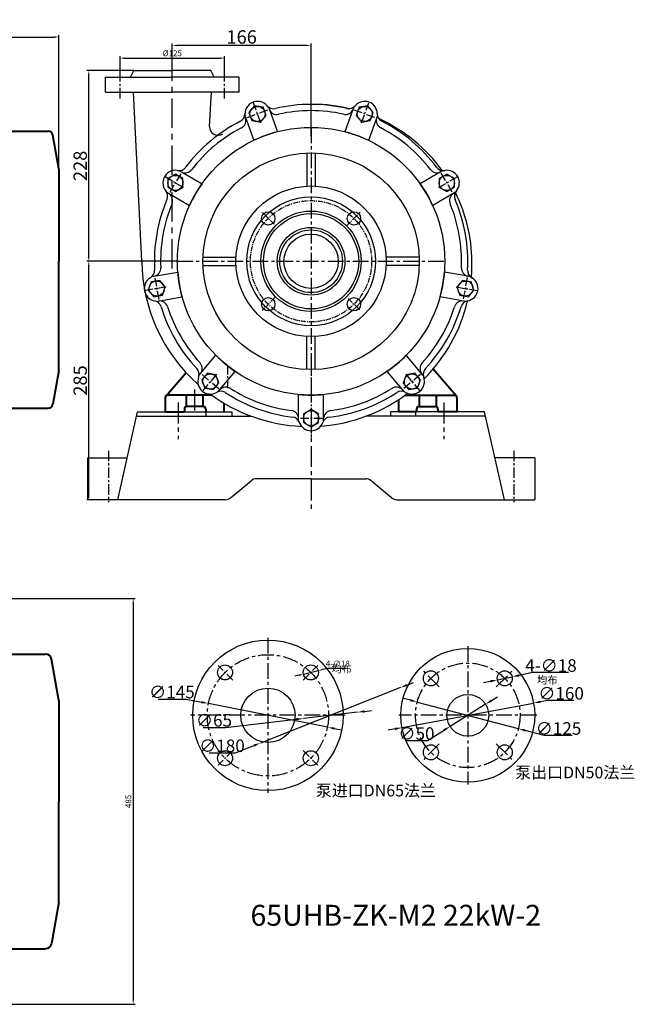
# Model space of a CAD drawing. Extents: x 16745 to 18845, y 1203 to 2420.
# Drawn here: x 18109 to 18845, y 1243 to 2420 of the extents above; entities that cross this region are included whole.
import ezdxf

# ---------------------------------------------------------------- set-up
doc = ezdxf.new("R2010")
doc.units = 0
doc.header["$MEASUREMENT"] = 0
doc.linetypes.add('CENTER', pattern=[2, 1.25, -0.25, 0.25, -0.25])
doc.linetypes.add('CENTERX2', pattern=[4, 2.5, -0.5, 0.5, -0.5])
doc.layers.get('DEFPOINTS').update_dxf_attribs({"linetype": 'CONTINUOUS'})
for name, color, linetype in [('1', 7, 'CONTINUOUS'), ('1实体线', 7, 'CONTINUOUS'), ('2', 1, 'CONTINUOUS'), ('5', 4, 'CENTER'), ('5中心线', 4, 'CENTER')]:
    doc.layers.add(name, color=color, linetype=linetype)
for name, color, linetype, lineweight in [('1.粗实线', 7, 'CONTINUOUS', 50), ('中心线', 1, 'CENTERX2', 25), ('粗实线', 7, 'CONTINUOUS', 40)]:
    doc.layers.add(name, color=color, linetype=linetype, lineweight=lineweight)
doc.styles.add('LHL', font='txt.shx', dxfattribs={"width": 0.7, "height": 8, "bigfont": 'hztxt.shx'})
doc.styles.get("Standard").update_dxf_attribs({"font": 'txt.shx', "width": 0.65, "height": 7})
doc.styles.add('样式 1', font='txt.shx', dxfattribs={"width": 0.65, "height": 15})
doc.styles.add('样式 2', font='txt.shx', dxfattribs={"width": 0.65, "height": 16})
doc.dimstyles.new('ISO-25_WS', dxfattribs={"dimscale": 1.414141, "dimtxt": 8, "dimasz": 6, "dimexe": 1.25, "dimexo": 0, "dimtad": 1, "dimtoh": 1, "dimdec": 0, "dimdsep": 46, "dimtxsty": '样式 1', "dimcen": 2.5, "dimclrd": 1, "dimclre": 1, "dimclrt": 1, "dimadec": 0, "dimazin": 0, "dimtfac": 1, "dimtdec": 0, "dimtmove": 0, "dimatfit": 3, "dimfxl": 0, "dimtolj": 1, "dimtzin": 0, "dimarcsym": 0})
doc.dimstyles.get("Standard").update_dxf_attribs({"dimscale": 1.5, "dimtxt": 3.5, "dimasz": 3.5, "dimexe": 1.5, "dimexo": 0, "dimgap": 1.5, "dimtad": 1, "dimdec": 0, "dimzin": 0, "dimdsep": 46, "dimtxsty": 'Standard', "dimcen": 0, "dimclrd": 1, "dimclre": 1, "dimclrt": 1, "dimadec": 0, "dimazin": 0, "dimtfac": 1, "dimtdec": 0, "dimtmove": 2, "dimatfit": 3, "dimfxl": 0, "dimtolj": 1, "dimtzin": 0, "dimarcsym": 0})
doc.dimstyles.new('副本 (3)STANDARD', dxfattribs={"dimscale": 1.5, "dimtxt": 3.5, "dimasz": 3.5, "dimexe": 1.5, "dimexo": 0, "dimgap": 1.5, "dimtad": 1, "dimtoh": 1, "dimdec": 0, "dimzin": 0, "dimdsep": 46, "dimtxsty": 'Standard', "dimcen": 0, "dimclrd": 256, "dimclre": 256, "dimclrt": 256, "dimadec": 0, "dimazin": 0, "dimtfac": 1, "dimtdec": 0, "dimtmove": 2, "dimatfit": 3, "dimfxl": 0, "dimtolj": 1, "dimtzin": 0, "dimarcsym": 0})

# ---------------------------------------------------------------- blocks, each defined once
blk = doc.blocks.new('*D8')
at = {"layer": '2', "color": 1, "lineweight": -2, "transparency": 16777216}
for p, q in [((18292, 2363.4), (18292, 2391.2)), ((18458, 2280.3), (18458, 2391.2)), ((18452.8, 2388.9), (18297.3, 2388.9))]:
    blk.add_line(p, q, dxfattribs=at)
at = {"layer": '2', "color": 1, "transparency": 16777216}
for points in [[(18297.3, 2389.8), (18297.3, 2388.1), (18292, 2388.9)], [(18452.8, 2389.8), (18452.8, 2388.1), (18458, 2388.9)]]:
    blk.add_solid(points, dxfattribs=at)
at = {"layer": 'DEFPOINTS', "color": 0, "transparency": 16777216}
for p in [(18292, 2388.9), (18292, 2363.4), (18458, 2280.3)]:
    blk.add_point(p, dxfattribs=at)
at = {"layer": '2', "color": 1, "transparency": 16777216, "insert": (18375, 2399.2), "char_height": 16, "attachment_point": 5, "style": '样式 2'}
blk.add_mtext('\\A1;166', dxfattribs=at)
blk = doc.blocks.new('*D9')
at = {"layer": '2', "color": 1, "lineweight": -2, "transparency": 16777216}
for p, q in [((18246, 2359.1), (18189.8, 2359.1)), ((18192.1, 2136.3), (18192.1, 2353.8)), ((18298, 2131.1), (18189.8, 2131.1))]:
    blk.add_line(p, q, dxfattribs=at)
at = {"layer": '2', "color": 1, "transparency": 16777216}
for points in [[(18191.2, 2353.8), (18193, 2353.8), (18192.1, 2359.1)], [(18191.2, 2136.3), (18193, 2136.3), (18192.1, 2131.1)]]:
    blk.add_solid(points, dxfattribs=at)
at = {"layer": 'DEFPOINTS', "color": 0, "transparency": 16777216}
for p in [(18192.1, 2359.1), (18246, 2359.1), (18298, 2131.1)]:
    blk.add_point(p, dxfattribs=at)
at = {"layer": '2', "color": 1, "transparency": 16777216, "insert": (18181.8, 2245.1), "char_height": 16, "attachment_point": 5, "rotation": 90, "style": '样式 2'}
blk.add_mtext('\\A1;228', dxfattribs=at)
blk = doc.blocks.new('*D10')
at = {"layer": '2', "lineweight": -2, "transparency": 16777216}
for p, q in [((18443.8, 1636.4), (18438.7, 1635.1)), ((18448.9, 1637.6), (18466.4, 1641.8)), ((18477.9, 1644.5), (18471.5, 1643)), ((18499.9, 1644.5), (18477.9, 1644.5))]:
    blk.add_line(p, q, dxfattribs=at)
at = {"layer": '2', "transparency": 16777216}
for points in [[(18443.6, 1637.2), (18444, 1635.5), (18448.9, 1637.6)], [(18471.3, 1643.8), (18471.7, 1642.1), (18466.4, 1641.8)]]:
    blk.add_solid(points, dxfattribs=at)
at = {"layer": 'DEFPOINTS', "color": 0, "transparency": 16777216}
for p in [(18448.9, 1637.6), (18466.4, 1641.8)]:
    blk.add_point(p, dxfattribs=at)
at = {"layer": '2', "transparency": 16777216, "insert": (18490, 1650.2), "char_height": 7, "attachment_point": 5}
blk.add_mtext('\\A1;4-∅18', dxfattribs=at)
blk = doc.blocks.new('均布')
at = {"layer": '2', "insert": (-0.7, 5.55), "char_height": 6, "width": 13.0819, "attachment_point": 1, "style": 'LHL'}
blk.add_mtext('均布', dxfattribs=at)
blk = doc.blocks.new('*D11')
at = {"layer": '2', "color": 1, "lineweight": -2, "transparency": 16777216}
for p, q in [((18572.8, 1624.6), (18580.7, 1627.7)), ((18564.9, 1621.5), (18397.5, 1555.3)), ((18336, 1543.6), (18367.7, 1543.6)), ((18367.7, 1543.6), (18389.6, 1552.2))]:
    blk.add_line(p, q, dxfattribs=at)
at = {"layer": '2', "color": 1, "transparency": 16777216}
for points in [[(18572.2, 1625.9), (18573.3, 1623.3), (18564.9, 1621.5)], [(18389.1, 1553.5), (18390.1, 1550.9), (18397.5, 1555.3)]]:
    blk.add_solid(points, dxfattribs=at)
at = {"layer": 'DEFPOINTS', "color": 0, "transparency": 16777216}
for p in [(18564.9, 1621.5), (18397.5, 1555.3)]:
    blk.add_point(p, dxfattribs=at)
at = {"layer": '2', "color": 1, "transparency": 16777216, "insert": (18351.4, 1552), "char_height": 15, "attachment_point": 5, "style": '样式 1'}
blk.add_mtext('\\A1;∅180', dxfattribs=at)
blk = doc.blocks.new('*D12')
at = {"layer": '2', "color": 1, "lineweight": -2, "transparency": 16777216}
for p, q in [((18666.7, 1601.7), (18624.3, 1575.1)), ((18673.9, 1606.1), (18681.1, 1610.6)), ((18597.2, 1558.2), (18617.1, 1570.7)), ((18571.9, 1558.2), (18597.2, 1558.2))]:
    blk.add_line(p, q, dxfattribs=at)
at = {"layer": '2', "color": 1, "transparency": 16777216}
for points in [[(18673.1, 1607.3), (18674.6, 1604.9), (18666.7, 1601.7)], [(18616.3, 1571.9), (18617.8, 1569.5), (18624.3, 1575.1)]]:
    blk.add_solid(points, dxfattribs=at)
at = {"layer": 'DEFPOINTS', "color": 0, "transparency": 16777216}
for p in [(18666.7, 1601.7), (18624.3, 1575.1)]:
    blk.add_point(p, dxfattribs=at)
at = {"layer": '2', "color": 1, "transparency": 16777216, "insert": (18584.1, 1566.6), "char_height": 15, "attachment_point": 5, "style": '样式 1'}
blk.add_mtext('\\A1;∅50', dxfattribs=at)
blk = doc.blocks.new('*D13')
at = {"layer": '2', "color": 1, "lineweight": -2, "transparency": 16777216}
for p, q in [((18576.8, 1606.5), (18568.6, 1608.6)), ((18585, 1604.3), (18705.9, 1572.5)), ((18736.8, 1564.4), (18714.1, 1570.3)), ((18770.2, 1564.4), (18736.8, 1564.4))]:
    blk.add_line(p, q, dxfattribs=at)
at = {"layer": '2', "color": 1, "transparency": 16777216}
for points in [[(18577.2, 1607.8), (18576.5, 1605.1), (18585, 1604.3)], [(18714.5, 1571.7), (18713.8, 1569), (18705.9, 1572.5)]]:
    blk.add_solid(points, dxfattribs=at)
at = {"layer": 'DEFPOINTS', "color": 0, "transparency": 16777216}
for p in [(18585, 1604.3), (18705.9, 1572.5)]:
    blk.add_point(p, dxfattribs=at)
at = {"layer": '2', "color": 1, "transparency": 16777216, "insert": (18754, 1572.7), "char_height": 15, "attachment_point": 5, "style": '样式 1'}
blk.add_mtext('\\A1;∅125', dxfattribs=at)
blk = doc.blocks.new('*D14')
at = {"layer": '2', "color": 1, "lineweight": -2, "transparency": 16777216}
for p, q in [((18723, 1639.6), (18706.8, 1636.2)), ((18766.1, 1639.6), (18723, 1639.6)), ((18672.5, 1629), (18664.2, 1627.3)), ((18680.8, 1630.8), (18698.5, 1634.4))]:
    blk.add_line(p, q, dxfattribs=at)
at = {"layer": '2', "color": 1, "transparency": 16777216}
for points in [[(18706.5, 1637.6), (18707.1, 1634.8), (18698.5, 1634.4)], [(18672.3, 1630.4), (18672.8, 1627.6), (18680.8, 1630.8)]]:
    blk.add_solid(points, dxfattribs=at)
at = {"layer": 'DEFPOINTS', "color": 0, "transparency": 16777216}
for p in [(18680.8, 1630.8), (18698.5, 1634.4)]:
    blk.add_point(p, dxfattribs=at)
at = {"layer": '2', "color": 1, "transparency": 16777216, "insert": (18745, 1647.9), "char_height": 15, "attachment_point": 5, "style": '样式 1'}
blk.add_mtext('\\A1;4-∅18', dxfattribs=at)
blk = doc.blocks.new('*D15')
at = {"layer": '2', "color": 1, "lineweight": -2, "transparency": 16777216}
for p, q in [((18566.8, 1573.7), (18724.1, 1603.1)), ((18740.8, 1606.2), (18732.4, 1604.7)), ((18772.5, 1606.2), (18740.8, 1606.2)), ((18558.5, 1572.1), (18550.1, 1570.6))]:
    blk.add_line(p, q, dxfattribs=at)
at = {"layer": '2', "color": 1, "transparency": 16777216}
for points in [[(18732.2, 1606.1), (18732.7, 1603.3), (18724.1, 1603.1)], [(18558.2, 1573.5), (18558.7, 1570.7), (18566.8, 1573.7)]]:
    blk.add_solid(points, dxfattribs=at)
at = {"layer": 'DEFPOINTS', "color": 0, "transparency": 16777216}
for p in [(18724.1, 1603.1), (18566.8, 1573.7)]:
    blk.add_point(p, dxfattribs=at)
at = {"layer": '2', "color": 1, "transparency": 16777216, "insert": (18757.1, 1614.6), "char_height": 15, "attachment_point": 5, "style": '样式 1'}
blk.add_mtext('\\A1;∅160', dxfattribs=at)
blk = doc.blocks.new('*D16')
at = {"layer": '2', "color": 1, "lineweight": -2, "transparency": 16777216}
for p, q in [((18275.2, 1607.8), (18308.6, 1607.8)), ((18308.6, 1607.8), (18327, 1604.2)), ((18477.5, 1574.3), (18335.3, 1602.5)), ((18485.8, 1572.6), (18494.2, 1571))]:
    blk.add_line(p, q, dxfattribs=at)
at = {"layer": '2', "color": 1, "transparency": 16777216}
for points in [[(18327.2, 1605.5), (18326.7, 1602.8), (18335.3, 1602.5)], [(18486.1, 1574), (18485.6, 1571.3), (18477.5, 1574.3)]]:
    blk.add_solid(points, dxfattribs=at)
at = {"layer": 'DEFPOINTS', "color": 0, "transparency": 16777216}
for p in [(18335.3, 1602.5), (18477.5, 1574.3)]:
    blk.add_point(p, dxfattribs=at)
at = {"layer": '2', "color": 1, "transparency": 16777216, "insert": (18291.5, 1616.2), "char_height": 15, "attachment_point": 5, "style": '样式 1'}
blk.add_mtext('\\A1;∅145', dxfattribs=at)
blk = doc.blocks.new('*D17')
at = {"layer": '2', "color": 1, "lineweight": -2, "transparency": 16777216}
for p, q in [((18513.5, 1592.1), (18448.9, 1584.7)), ((18521.9, 1593.1), (18530.3, 1594)), ((18355.7, 1574), (18440.4, 1583.7)), ((18328.9, 1574), (18355.7, 1574))]:
    blk.add_line(p, q, dxfattribs=at)
at = {"layer": '2', "color": 1, "transparency": 16777216}
for points in [[(18521.7, 1594.5), (18522, 1591.7), (18513.5, 1592.1)], [(18440.3, 1585.1), (18440.6, 1582.3), (18448.9, 1584.7)]]:
    blk.add_solid(points, dxfattribs=at)
at = {"layer": 'DEFPOINTS', "color": 0, "transparency": 16777216}
for p in [(18513.5, 1592.1), (18448.9, 1584.7)]:
    blk.add_point(p, dxfattribs=at)
at = {"layer": '2', "color": 1, "transparency": 16777216, "insert": (18341.9, 1582.4), "char_height": 15, "attachment_point": 5, "style": '样式 1'}
blk.add_mtext('\\A1;∅65', dxfattribs=at)
blk = doc.blocks.new('*D18')
at = {"layer": '2', "color": 1, "lineweight": -2, "transparency": 16777216}
for p, q in [((18222.1, 2131.1), (18189.8, 2131.1)), ((18192.1, 1851.3), (18192.1, 2125.8)), ((18235, 1846.1), (18189.8, 1846.1))]:
    blk.add_line(p, q, dxfattribs=at)
at = {"layer": '2', "color": 1, "transparency": 16777216}
for points in [[(18191.2, 2125.8), (18193, 2125.8), (18192.1, 2131.1)], [(18191.2, 1851.3), (18193, 1851.3), (18192.1, 1846.1)]]:
    blk.add_solid(points, dxfattribs=at)
at = {"layer": 'DEFPOINTS', "color": 0, "transparency": 16777216}
for p in [(18192.1, 2131.1), (18222.1, 2131.1), (18235, 1846.1)]:
    blk.add_point(p, dxfattribs=at)
at = {"layer": '2', "color": 1, "transparency": 16777216, "insert": (18181.8, 1988.6), "char_height": 16, "attachment_point": 5, "rotation": 90, "style": '样式 2'}
blk.add_mtext('\\A1;285', dxfattribs=at)
blk = doc.blocks.new('*D22')
at = {"layer": '2', "color": 1, "lineweight": -2, "transparency": 16777216}
for p, q in [((16807.2, 2188.6), (16807.2, 2401.3)), ((18156.2, 2241.4), (18156.2, 2401.3)), ((16812.4, 2399.1), (18150.9, 2399.1))]:
    blk.add_line(p, q, dxfattribs=at)
at = {"layer": '2', "color": 1, "transparency": 16777216}
for points in [[(16812.4, 2400), (16812.4, 2398.2), (16807.2, 2399.1)], [(18150.9, 2400), (18150.9, 2398.2), (18156.2, 2399.1)]]:
    blk.add_solid(points, dxfattribs=at)
at = {"layer": 'DEFPOINTS', "color": 0, "transparency": 16777216}
for p in [(18156.2, 2399.1), (18156.2, 2241.4), (16807.2, 2188.6)]:
    blk.add_point(p, dxfattribs=at)
at = {"layer": '2', "color": 1, "transparency": 16777216, "insert": (17481.7, 2409.3), "char_height": 16, "attachment_point": 5, "style": '样式 2'}
blk.add_mtext('\\A1;1349', dxfattribs=at)
blk = doc.blocks.new('*D27')
at = {"layer": '2', "color": 1, "lineweight": -2, "transparency": 16777216}
for p, q in [((17888.1, 1728), (18247.4, 1728)), ((18245.2, 1722.8), (18245.2, 1248.3)), ((17888.1, 1243), (18247.4, 1243))]:
    blk.add_line(p, q, dxfattribs=at)
at = {"layer": '2', "color": 1, "transparency": 16777216}
for points in [[(18244.3, 1722.8), (18246, 1722.8), (18245.2, 1728)], [(18244.3, 1248.3), (18246, 1248.3), (18245.2, 1243)]]:
    blk.add_solid(points, dxfattribs=at)
at = {"layer": 'DEFPOINTS', "color": 0, "transparency": 16777216}
for p in [(17888.1, 1728), (17888.1, 1243), (18245.2, 1243)]:
    blk.add_point(p, dxfattribs=at)
at = {"layer": '2', "color": 1, "transparency": 16777216, "insert": (18239.4, 1485.5), "char_height": 7, "attachment_point": 5, "rotation": 90}
blk.add_mtext('\\A1;485', dxfattribs=at)
blk = doc.blocks.new('*D28')
at = {"layer": '2', "color": 1, "lineweight": -2, "transparency": 16777216}
for p, q in [((18229.5, 2358.2), (18229.5, 2376.2)), ((18234.8, 2373.9), (18349.3, 2373.9)), ((18354.5, 2358.2), (18354.5, 2376.2))]:
    blk.add_line(p, q, dxfattribs=at)
at = {"layer": '2', "color": 1, "transparency": 16777216}
for points in [[(18234.8, 2374.8), (18234.8, 2373), (18229.5, 2373.9)], [(18349.3, 2374.8), (18349.3, 2373), (18354.5, 2373.9)]]:
    blk.add_solid(points, dxfattribs=at)
at = {"layer": 'DEFPOINTS', "color": 0, "transparency": 16777216}
for p in [(18354.5, 2373.9), (18229.5, 2358.2), (18354.5, 2358.2)]:
    blk.add_point(p, dxfattribs=at)
at = {"layer": '2', "color": 1, "transparency": 16777216, "insert": (18292, 2379.7), "char_height": 7, "attachment_point": 5}
blk.add_mtext('\\A1;%%c125', dxfattribs=at)

msp = doc.modelspace()

# ---------------------------------------------------------------- linework, layer by layer
at = {"layer": '1'}
for p, q in [((18242, 2351.1), (18246, 2359.1)), ((18246, 2359.1), (18292, 2359.1)), ((18338, 2359.1), (18292, 2359.1)), ((18342, 2351.1), (18338, 2359.1)), ((18212, 2351.1), (18292, 2351.1)), ((18212, 2333.1), (18212, 2351.1)), ((18372, 2351.1), (18292, 2351.1)), ((18372, 2333.1), (18372, 2351.1)), ((18212, 2333.1), (18292, 2333.1)), ((18255.6, 2131.1), (18245.4, 2333.1)), ((18372, 2333.1), (18292, 2333.1)), ((18336.5, 2292.2), (18338.7, 2333.1)), ((18406.9, 2315.5), (18417.7, 2285.9)), ((18509.2, 2315.5), (18498.4, 2285.9)), ((18378.7, 2305.2), (18389.5, 2275.6)), ((18537.4, 2305.2), (18526.6, 2275.6)), ((18453, 2260.5), (18453, 2220.9)), ((18463, 2260.5), (18463, 2220.9)), ((18302.9, 2237.9), (18327.6, 2223.7)), ((18615.8, 2239.4), (18588.5, 2223.7)), ((18285.3, 2213.5), (18312.6, 2197.7)), ((18630.8, 2213.5), (18603.5, 2197.7)), ((18328.6, 2136.1), (18368.2, 2136.1)), ((18587.4, 2136.1), (18547.9, 2136.1)), ((18328.6, 2126.1), (18368.2, 2126.1)), ((18587.4, 2126.1), (18547.9, 2126.1)), ((18267.5, 2112.7), (18298.6, 2118.2)), ((18648.5, 2112.7), (18617.5, 2118.2)), ((18272.8, 2083.1), (18303.8, 2088.6)), ((18643.3, 2083.1), (18612.3, 2088.6)), ((18453, 2001.6), (18453, 2041.2)), ((18463, 2001.6), (18463, 2041.2)), ((18323.9, 1994.5), (18344.2, 2018.7)), ((18592.2, 1994.5), (18571.9, 2018.7)), ((18346.9, 1975.3), (18367.1, 1999.4)), ((18569.2, 1975.3), (18548.9, 1999.4)), ((18443, 1940.3), (18443, 1971.8)), ((18473, 1940.3), (18473, 1971.8)), ((18226.7, 1846.1), (18250.5, 1951.1)), ((18249.4, 1946.1), (18385.9, 1946.1)), ((18250.5, 1951.1), (18332.5, 1951.1)), ((18332.5, 1951.1), (18363, 1951.1)), ((18332.5, 1946.1), (18332.5, 1951.1)), ((18363, 1951.1), (18363, 1946.1)), ((18666.7, 1946.1), (18524.2, 1946.1)), ((18583.5, 1951.1), (18553, 1951.1)), ((18553, 1951.1), (18553, 1946.1)), ((18665.5, 1951.1), (18583.5, 1951.1)), ((18583.5, 1946.1), (18583.5, 1951.1)), ((18689.4, 1846.1), (18665.5, 1951.1)), ((18190.5, 1896.1), (18238, 1896.1)), ((18725.5, 1896.1), (18678, 1896.1)), ((18361.8, 1848.4), (18386.3, 1868.7)), ((18458, 1871.1), (18392.7, 1871.1)), ((18458, 1871.1), (18523.4, 1871.1)), ((18554.3, 1848.4), (18529.8, 1868.7)), ((18355.4, 1846.1), (18190.5, 1846.1)), ((18560.7, 1846.1), (18725.5, 1846.1))]:
    msp.add_line(p, q, dxfattribs=at)
at = {"layer": '1', "ltscale": 50}
for p, q in [((18190.5, 1896.1), (18190.5, 1846.1)), ((18725.5, 1896.1), (18725.5, 1846.1))]:
    msp.add_line(p, q, dxfattribs=at)
at = {"layer": '1'}
for points in [[(18387.2, 2299.3), (18397.5, 2297.5), (18404.1, 2305.4), (18400.6, 2315.2), (18390.4, 2317), (18383.7, 2309)], [(18511.9, 2305.4), (18518.6, 2297.5), (18528.8, 2299.3), (18532.4, 2309), (18525.7, 2317), (18515.5, 2315.2)], [(18295.7, 2214.4), (18304.7, 2219.6), (18304.7, 2230), (18295.7, 2235.2), (18286.7, 2230), (18286.7, 2219.6)], [(18611.4, 2230), (18611.4, 2219.6), (18620.4, 2214.4), (18629.4, 2219.6), (18629.4, 2230), (18620.4, 2235.2)], [(18280.1, 2090.5), (18283.6, 2100.3), (18276.9, 2108.3), (18266.7, 2106.5), (18263.2, 2096.7), (18269.8, 2088.7)], [(18639.1, 2108.3), (18632.5, 2100.3), (18636, 2090.5), (18646.2, 2088.7), (18652.9, 2096.7), (18649.4, 2106.5)], [(18347.8, 1985.6), (18344.2, 1995.4), (18334, 1997.2), (18327.3, 1989.2), (18330.8, 1979.5), (18341.1, 1977.7)], [(18582.1, 1997.2), (18571.9, 1995.4), (18568.3, 1985.6), (18575, 1977.7), (18585.2, 1979.5), (18588.8, 1989.2)], [(18467, 1948.7), (18458, 1953.9), (18449, 1948.7), (18449, 1938.4), (18458, 1933.2), (18467, 1938.4)]]:
    msp.add_lwpolyline(points, close=True, dxfattribs=at)
for centre, radius in [((18393.9, 2307.2), 9), ((18522.2, 2307.2), 9), ((18458, 2131.1), 160), ((18458, 2131.1), 129.5), ((18295.7, 2224.8), 9), ((18620.4, 2224.8), 9), ((18458, 2131.1), 77), ((18458, 2131.1), 40.5), ((18458, 2131.1), 37.5), ((18273.4, 2098.5), 9), ((18642.7, 2098.5), 9), ((18337.5, 1987.4), 9), ((18578.6, 1987.4), 9), ((18458, 1943.6), 9), ((18406.4, 1588.4), 90), ((18645.5, 1588.4), 80), ((18355.1, 1639.7), 9), ((18457.7, 1639.7), 9), ((18601.3, 1632.6), 9), ((18689.7, 1632.6), 9), ((18406.4, 1588.4), 32.5), ((18645.5, 1588.4), 25), ((18355.1, 1537.1), 9), ((18457.7, 1537.1), 9), ((18601.3, 1544.2), 9), ((18689.7, 1544.2), 9)]:
    msp.add_circle(centre, radius, dxfattribs=at)
for centre, radius, start, end in [((18393.9, 2307.2), 15, 27.1602, 192.8398), ((18458, 2131.1), 187.5, 76.8261, 103.1739), ((18458, 2131.1), 187.5, 76.8261, 103.1739), ((18460.5, 2133.6), 185, 90, 90.3858), ((18460.5, 2128.6), 190, 76.6746, 90), ((18522.2, 2307.2), 15, 0.1208, 139.8792), ((18368.9, 2307.3), 10, 296.8261, 359.8792), ((18413, 2323.4), 10, 220.1208, 283.1739), ((18417.1, 2316.6), 10, 201.9484, 282.4436), ((18458, 2131.1), 180, 77.5564, 102.4436), ((18499, 2316.6), 10, 257.5564, 338.0516), ((18503.1, 2323.4), 10, 256.8261, 319.8792), ((18547.2, 2307.3), 10, 180.1208, 243.1739), ((18458, 2131.1), 187.5, 116.8261, 143.1739), ((18370.1, 2299.5), 10, 297.5564, 18.0516), ((18545.9, 2299.5), 10, 161.9484, 242.4436), ((18460.5, 2128.6), 190, 35.7373, 65.6323), ((18458, 2131.1), 187.5, 36.8261, 63.1739), ((18458, 2131.1), 180, 117.5564, 142.4436), ((18346.5, 2291.7), 10, 177.1562, 305.7835), ((18458, 2131.1), 160, 104.6206, 115.3794), ((18458, 2131.1), 160, 64.6206, 75.3794), ((18458, 2131.1), 180, 37.5564, 62.4436), ((18295.7, 2224.8), 15, 61.9484, 219.8792), ((18300, 2249.4), 10, 260.1208, 323.1739), ((18307.4, 2246.9), 10, 241.9484, 322.4436), ((18608.7, 2246.9), 10, 217.5564, 298.0516), ((18616.1, 2249.4), 10, 216.8261, 279.8792), ((18620.4, 2224.8), 15, 320.1208, 99.8792), ((18276.5, 2208.8), 10, 336.8261, 39.8792), ((18458, 2131.1), 160, 144.6206, 155.3794), ((18458, 2131.1), 160, 24.6206, 35.3794), ((18639.6, 2208.8), 10, 140.1208, 203.1739), ((18460.5, 2128.6), 190, 0.7539, 26.4577), ((18458, 2131.1), 187.5, 156.8261, 183.1739), ((18282.4, 2203.6), 10, 337.5564, 58.0516), ((18633.6, 2203.6), 10, 121.9484, 202.4436), ((18458, 2131.1), 187.5, 356.8261, 23.1739), ((18458, 2131.1), 180, 157.5564, 182.4436), ((18458, 2131.1), 180, 357.5564, 22.4436), ((18455.5, 2133.6), 200, 180.7162, 228.4775), ((18455.5, 2128.6), 195, 355.0474, 0.7346), ((18260.8, 2120.1), 10, 300.1208, 3.1739), ((18268.2, 2123), 10, 281.9484, 2.4436), ((18647.9, 2123), 10, 177.5564, 258.0516), ((18655.2, 2120.1), 10, 176.8261, 239.8792), ((18273.4, 2098.5), 15, 120.1208, 259.8792), ((18458, 2131.1), 160, 184.6206, 195.3794), ((18458, 2131.1), 160, 344.6206, 355.3794), ((18642.7, 2098.5), 15, 280.1208, 59.8792), ((18269, 2073.9), 10, 16.8261, 79.8792), ((18276.9, 2073.7), 10, 17.5564, 98.0516), ((18455.5, 2128.6), 195, 314.9253, 346.7098), ((18639.2, 2073.7), 10, 81.9484, 162.4436), ((18647.1, 2073.9), 10, 100.1208, 163.1739), ((18458, 2131.1), 187.5, 196.8261, 223.1739), ((18458, 2131.1), 180, 197.5564, 222.4436), ((18458, 2131.1), 180, 317.5564, 342.4436), ((18458, 2131.1), 187.5, 316.8261, 343.1739), ((18458, 2131.1), 160, 224.6206, 235.3794), ((18458, 2131.1), 160, 304.6206, 315.3794), ((18314, 1995.9), 10, 340.1208, 43.1739), ((18317.8, 2002.8), 10, 321.9484, 42.4436), ((18598.3, 2002.8), 10, 137.5564, 218.0516), ((18602.1, 1995.9), 10, 136.8261, 199.8792), ((18337.5, 1987.4), 15, 160.1208, 299.8792), ((18578.6, 1987.4), 15, 240.1208, 19.8792), ((18356.1, 1970.7), 10, 57.5564, 138.0516), ((18458, 2131.1), 180, 237.5564, 262.4436), ((18458, 2131.1), 180, 277.5564, 302.4436), ((18560, 1970.7), 10, 41.9484, 122.4436), ((18455.5, 2133.6), 200, 233.6713, 267.4631), ((18350, 1965.7), 10, 56.8261, 119.8792), ((18458, 2131.1), 187.5, 236.8261, 263.1739), ((18458, 2131.1), 160, 264.6206, 275.3794), ((18455.5, 2128.6), 195, 274.1519, 307.2307), ((18458, 2131.1), 187.5, 276.8261, 303.1739), ((18566.1, 1965.7), 10, 60.1208, 123.1739), ((18433.1, 1942.7), 10, 1.9484, 82.4436), ((18434.6, 1935), 10, 20.1208, 83.1739), ((18481.5, 1935), 10, 96.8261, 159.8792), ((18483, 1942.7), 10, 97.5564, 178.0516), ((18458, 1943.6), 15, 200.1208, 339.8792), ((18392.7, 1861.1), 10, 90, 129.8056), ((18523.4, 1861.1), 10, 50.1944, 90), ((18355.4, 1856.1), 10, 270, 309.8056), ((18560.7, 1856.1), 10, 230.1944, 270)]:
    msp.add_arc(centre, radius, start, end, dxfattribs=at)
at = {"layer": '1实体线'}
for centre, radius in [((18458, 2131.1), 90), ((18458, 2131.1), 60), ((18406.8, 2182.3), 8), ((18509.3, 2182.3), 8), ((18458, 2131.1), 57), ((18458, 2131.1), 32.5), ((18406.8, 2079.8), 8), ((18509.3, 2079.8), 8)]:
    msp.add_circle(centre, radius, dxfattribs=at)
at = {"layer": '5', "ltscale": 10}
for p, q in [((18229.5, 2325.8), (18229.5, 2358.2)), ((18354.5, 2325.8), (18354.5, 2358.2)), ((18215.5, 1904.6), (18215.5, 1843.1)), ((18700.5, 1904.6), (18700.5, 1843.1))]:
    msp.add_line(p, q, dxfattribs=at)
at = {"layer": '5', "ltscale": 28}
msp.add_line((18292, 2122.6), (18292, 2363.4), dxfattribs=at)
at = {"layer": '5', "ltscale": 8}
for p, q in [((18397.8, 2296.7), (18389.1, 2320.5)), ((18518.3, 2296.7), (18527, 2320.5)), ((18405.8, 2311.6), (18381.1, 2302.6)), ((18534.1, 2302.9), (18509.3, 2311.9)), ((18626.8, 2213.8), (18613.6, 2236.7)), ((18305.4, 2219.2), (18283.4, 2231.9)), ((18302, 2235.8), (18288.8, 2213)), ((18610.7, 2219.2), (18632.6, 2231.9)), ((18271.2, 2111), (18275.8, 2085)), ((18640.5, 2086), (18645.1, 2112)), ((18284.5, 2100.4), (18259.5, 2096)), ((18631.6, 2100.4), (18656.6, 2096)), ((18458, 2020.1), (18458, 1921.1)), ((18358, 2005.6), (18358, 1977.6)), ((18327.8, 1995.6), (18348, 1978.6)), ((18344.7, 1996), (18328.5, 1976.6)), ((18568.8, 1979.3), (18589, 1996.2)), ((18571.3, 1996), (18587.6, 1976.6)), ((18458, 1954.8), (18458, 1929.5)), ((18445.3, 1943.6), (18471.7, 1943.6)), ((18364.3, 1630.5), (18346.7, 1648.1)), ((18448.5, 1630.5), (18466.1, 1648.1)), ((18364.3, 1546.3), (18346.7, 1528.7)), ((18448.5, 1546.3), (18466.1, 1528.7))]:
    msp.add_line(p, q, dxfattribs=at)
at = {"layer": '5', "ltscale": 20}
for p, q in [((18299, 1962.3), (18299, 1918.3)), ((18617, 1962.3), (18617, 1918.3)), ((18458, 1950.3), (18458, 1833.9))]:
    msp.add_line(p, q, dxfattribs=at)
at = {"layer": '5', "ltscale": 15}
for p, q in [((18406.4, 1680.9), (18406.4, 1495.9)), ((18645.5, 1670.9), (18645.5, 1505.9)), ((18611.3, 1622.5), (18590.2, 1643.6)), ((18679.6, 1622.5), (18700.7, 1643.6)), ((18498.9, 1588.4), (18313.9, 1588.4)), ((18728, 1588.4), (18563, 1588.4)), ((18611.3, 1554.3), (18590.2, 1533.2)), ((18679.6, 1554.3), (18700.7, 1533.2))]:
    msp.add_line(p, q, dxfattribs=at)
for centre, radius in [((18406.4, 1588.4), 72.5), ((18645.5, 1588.4), 62.5)]:
    msp.add_circle(centre, radius, dxfattribs=at)
at = {"layer": '5中心线', "ltscale": 15}
for p, q in [((18458, 2291.1), (18458, 1971.1)), ((18298, 2131.1), (18618, 2131.1))]:
    msp.add_line(p, q, dxfattribs=at)
at = {"layer": '5中心线', "ltscale": 5}
for p, q in [((18413.7, 2175.4), (18399.4, 2189.7)), ((18500.3, 2173.4), (18516.7, 2189.7)), ((18414.8, 2087.9), (18399.4, 2072.4)), ((18502.7, 2086.4), (18515.8, 2073.3))]:
    msp.add_line(p, q, dxfattribs=at)
msp.add_circle((18458, 2131.1), 72.5, dxfattribs=at)
at = {"layer": '中心线', "ltscale": 10}
msp.add_line((18318.5, 1977.7), (18318.5, 1952.1), dxfattribs=at)
at = {"layer": '粗实线'}
for p, q in [((17958.4, 2286.7), (18143.3, 2286.7)), ((18156.2, 2241.4), (18149.1, 2281.8)), ((18156.2, 2241.4), (18156.2, 2131.1)), ((18156.2, 2000.7), (18156.2, 2131.1)), ((18156.2, 2000.7), (18149.1, 1960.3)), ((18631.6, 1970.1), (18604.1, 2002.3)), ((18284.5, 1970.1), (18308.4, 1998.1)), ((18283.5, 1967.9), (18283.5, 1951.1)), ((18338.9, 1971.1), (18286.7, 1971.1)), ((18308.5, 1971.1), (18308.5, 1957.3)), ((18328.5, 1971.1), (18328.5, 1957.5)), ((18562.5, 1965.5), (18562.5, 1951.1)), ((18570.5, 1971.1), (18629.3, 1971.1)), ((18587.5, 1971.1), (18587.5, 1957.5)), ((18607.5, 1971.1), (18607.5, 1957.3)), ((18632.5, 1967.9), (18632.5, 1951.1)), ((17966.2, 1955.4), (18143.3, 1955.4)), ((18306.4, 1954.3), (18306.4, 1951.1)), ((18328.8, 1957.5), (18309.6, 1957.5)), ((18332, 1954.3), (18332, 1951.1)), ((18353.5, 1961.5), (18353.5, 1951.1)), ((18584.1, 1954.3), (18584.1, 1951.1)), ((18587.3, 1957.5), (18606.5, 1957.5)), ((18609.7, 1954.3), (18609.7, 1951.1)), ((18283.5, 1951.1), (18306.4, 1951.1)), ((18584.1, 1951.1), (18562.5, 1951.1)), ((18632.5, 1951.1), (18609.7, 1951.1)), ((17942.2, 1661.5), (18140.4, 1661.5)), ((18156.2, 1606), (18147.4, 1655.6)), ((18156.2, 1606), (18156.2, 1485.5)), ((18156.2, 1365.1), (18156.2, 1485.5)), ((18156.2, 1365.1), (18147.4, 1315.4)), ((17902.8, 1309.5), (18140.4, 1309.5))]:
    msp.add_line(p, q, dxfattribs=at)
for centre, radius, start, end in [((18143.3, 2280.8), 5.85, 10, 90), ((18286.7, 1967.9), 3.2, 90, 180), ((18629.3, 1967.9), 3.2, 0, 90), ((18143.3, 1961.3), 5.85, 270, 350), ((18309.6, 1954.3), 3.2, 90, 180), ((18328.8, 1954.3), 3.2, 0, 90), ((18587.3, 1954.3), 3.2, 90, 180), ((18606.5, 1954.3), 3.2, 0, 90), ((18140.4, 1654.3), 7.17, 10, 90), ((18140.4, 1316.7), 7.17, 270, 350)]:
    msp.add_arc(centre, radius, start, end, dxfattribs=at)

# ---------------------------------------------------------------- block references
at = {"layer": '2', "xscale": 1.5, "yscale": 1.5}
for p in [(18483.4, 1640.1), (18729.3, 1626.9)]:
    msp.add_blockref('均布', p, dxfattribs=at)

# ---------------------------------------------------------------- texts
at = {"layer": '1.粗实线', "insert": (18385.5, 1361.9), "char_height": 25, "width": 567.787, "attachment_point": 1}
msp.add_mtext('{\\C1;65UHB-ZK-M2 22kW-2}', dxfattribs=at)
at = {"layer": '2', "char_height": 14, "width": 158.803, "attachment_point": 1}
for s, insert in [('{\\fSimSun|b0|i0|c134|p2;泵出口}DN50{\\fSimSun|b0|i0|c134|p2;法兰}', (18702.2, 1527.1)), ('{\\fSimSun|b0|i0|c134|p2;泵进口}DN65{\\fSimSun|b0|i0|c134|p2;法兰}', (18463.7, 1505.5))]:
    msp.add_mtext(s, dxfattribs=dict(at, insert=insert))

# ---------------------------------------------------------------- dimensions: what is measured, and where the dimension line sits
at = {"layer": '2'}
for base, p1, p2, picture, middle in [((18156.2, 2399.1), (16807.2, 2188.6), (18156.2, 2241.4), '*D22', (17481.7, 2409.3)), ((18292, 2388.9), (18458, 2280.3), (18292, 2363.4), '*D8', (18375, 2399.2))]:
    dim = msp.add_linear_dim(base=base, p1=p1, p2=p2, dimstyle='Standard', override={"dimtxsty": '样式 2'}, dxfattribs=at)
    dim.commit()
    dim.dimension.update_dxf_attribs({"geometry": picture, "text_midpoint": middle})
dim = msp.add_linear_dim(base=(18354.5, 2373.9), p1=(18229.5, 2358.2), p2=(18354.5, 2358.2), text='%%c<>', dimstyle='Standard', dxfattribs=at)
dim.commit()
dim.dimension.update_dxf_attribs({"geometry": '*D28', "text_midpoint": (18292, 2379.7)})
for base, p1, p2, picture, middle in [((18192.1, 2359.1), (18298, 2131.1), (18246, 2359.1), '*D9', (18181.8, 2245.1)), ((18192.1, 2131.1), (18235, 1846.1), (18222.1, 2131.1), '*D18', (18181.8, 1988.6))]:
    dim = msp.add_linear_dim(base=base, p1=p1, p2=p2, angle=90, dimstyle='Standard', override={"dimtxsty": '样式 2'}, dxfattribs=at)
    dim.commit()
    dim.dimension.update_dxf_attribs({"geometry": picture, "text_midpoint": middle})
dim = msp.add_linear_dim(base=(18245.2, 1243), p1=(17888.1, 1728), p2=(17888.1, 1243), angle=90, dimstyle='Standard', dxfattribs=at)
dim.commit()
dim.dimension.update_dxf_attribs({"geometry": '*D27', "text_midpoint": (18239.4, 1485.5)})
dim = msp.add_diameter_dim_2p(p1=(18448.9, 1637.6), p2=(18466.4, 1641.8), text='4-<>', dimstyle='副本 (3)STANDARD', override={"dimtmove": 1}, dxfattribs=at)
dim.commit()
dim.dimension.update_dxf_attribs({"geometry": '*D10', "text_midpoint": (18477.9, 1644.5), "dimtype": 163})
dim = msp.add_diameter_dim_2p(p1=(18680.8, 1630.8), p2=(18698.5, 1634.4), text='4-<>', dimstyle='ISO-25_WS', dxfattribs=at)
dim.commit()
dim.dimension.update_dxf_attribs({"geometry": '*D14', "text_midpoint": (18723, 1639.6), "dimtype": 163})
for p1, p2, picture, middle in [((18477.5, 1574.3), (18335.3, 1602.5), '*D16', (18308.6, 1607.8)), ((18513.5, 1592.1), (18448.9, 1584.7), '*D17', (18355.7, 1574))]:
    dim = msp.add_diameter_dim_2p(p1=p1, p2=p2, dimstyle='ISO-25_WS', dxfattribs=at)
    dim.commit()
    dim.dimension.update_dxf_attribs({"geometry": picture, "text_midpoint": middle, "dimtype": 163})
for p1, p2, picture, middle in [((18564.9, 1621.5), (18397.5, 1555.3), '*D11', (18351.4, 1552)), ((18566.8, 1573.7), (18724.1, 1603.1), '*D15', (18757.1, 1614.6)), ((18666.7, 1601.7), (18624.3, 1575.1), '*D12', (18584.1, 1566.6)), ((18585, 1604.3), (18705.9, 1572.5), '*D13', (18754, 1572.7))]:
    dim = msp.add_diameter_dim_2p(p1=p1, p2=p2, dimstyle='ISO-25_WS', dxfattribs=at)
    dim.commit()
    dim.dimension.update_dxf_attribs({"geometry": picture, "text_midpoint": middle})

doc.saveas('drawing.dxf')
